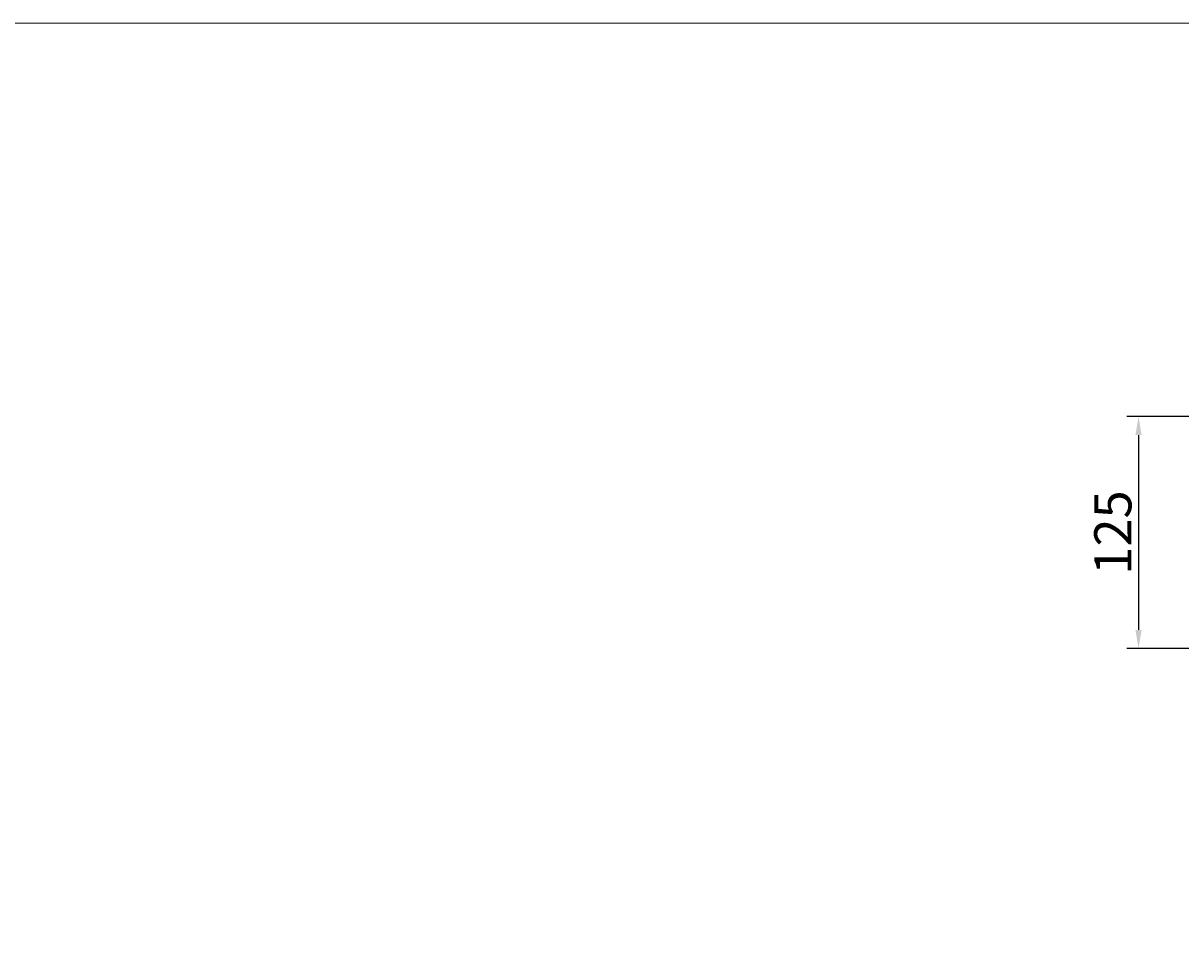
# Model space of a CAD drawing. Units: millimetres. Extents: x 7656 to 10426, y 105 to 2005.
# Drawn here: x 8507 to 9131, y 1515 to 2005 of the extents above; entities that cross this region are included whole.
import ezdxf

# ---------------------------------------------------------------- set-up
doc = ezdxf.new("R2010")
doc.units = ezdxf.units.MM
doc.layers.add('Continuous', color=7, linetype='Continuous', lineweight=13)
doc.layers.add('Dimensions', color=5, linetype='Continuous', lineweight=9)
doc.styles.get("Standard").update_dxf_attribs({"font": 'MS UI Gothic.ttf', "height": 4})
doc.dimstyles.new('ISO-25', dxfattribs={"dimtxt": 4, "dimasz": 2, "dimexe": 1.25, "dimexo": 1, "dimgap": 0.25, "dimtad": 1, "dimdsep": 46, "dimtxsty": 'Standard', "dimcen": 2.5, "dimadec": 1, "dimazin": 2, "dimtfac": 1, "dimtmove": 0, "dimatfit": 3, "dimfxl": 1, "dimarcsym": 0})

# ---------------------------------------------------------------- blocks, each defined once
blk = doc.blocks.new('*D58')
at = {"layer": 'Defpoints', "color": 0, "transparency": 16777216}
for p in [(9167.81, 1793.2), (9107.75, 1668.2), (9167.81, 1668.2)]:
    blk.add_point(p, dxfattribs=at)
at = {"layer": 'Dimensions', "color": 0, "lineweight": -2, "transparency": 16777216}
for p, q in [((9162.81, 1793.2), (9101.5, 1793.2)), ((9107.75, 1783.2), (9107.75, 1678.2)), ((9162.81, 1668.2), (9101.5, 1668.2))]:
    blk.add_line(p, q, dxfattribs=at)
at = {"layer": 'Dimensions', "color": 0, "transparency": 16777216}
for points in [[(9106.08, 1783.2), (9109.41, 1783.2), (9107.75, 1793.2)], [(9106.08, 1678.2), (9109.41, 1678.2), (9107.75, 1668.2)]]:
    blk.add_solid(points, dxfattribs=at)
at = {"layer": 'Dimensions', "color": 0, "transparency": 16777216, "insert": (9096.5, 1730.7), "char_height": 20, "attachment_point": 5, "rotation": 90}
blk.add_mtext('125', dxfattribs=at)

msp = doc.modelspace()

# ---------------------------------------------------------------- linework, layer by layer
at = {"layer": 'Continuous'}
msp.add_lwpolyline([(7656.497, 2005.135), (10426.497, 2005.135), (10426.497, 105.135), (7656.497, 105.135)], close=True, dxfattribs=at)

# ---------------------------------------------------------------- dimensions: what is measured, and where the dimension line sits
at = {"layer": 'Dimensions'}
dim = msp.add_linear_dim(base=(9107.746, 1668.198), p1=(9167.813, 1793.198), p2=(9167.813, 1668.198), angle=90, dimstyle='ISO-25', dxfattribs=at)
dim.commit()
dim.dimension.update_dxf_attribs({"geometry": '*D58', "text_midpoint": (9096.496, 1730.698)})

doc.saveas('drawing.dxf')
